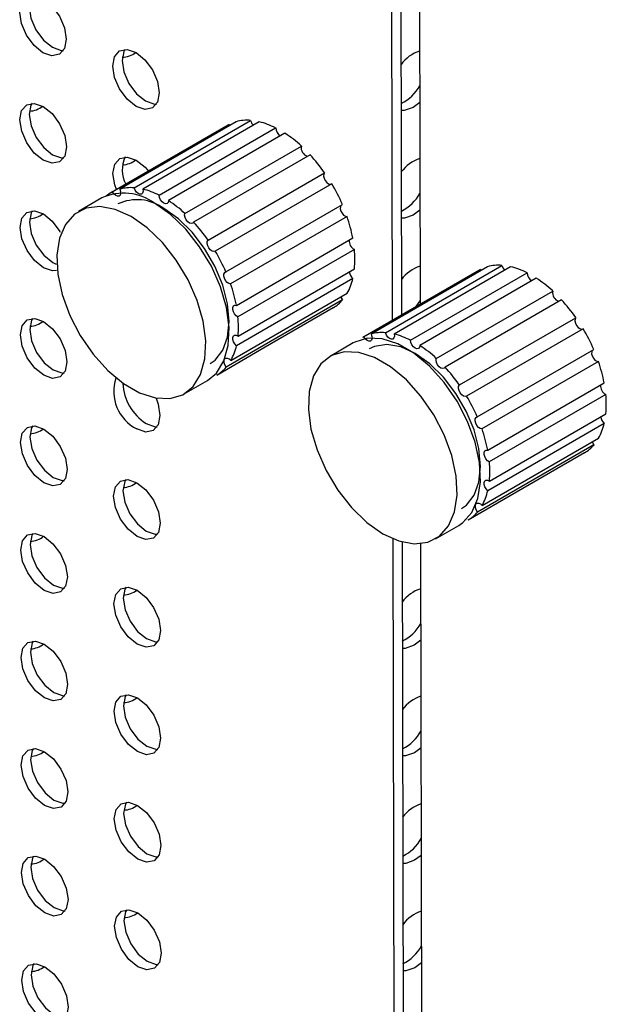
# Model space of a CAD drawing. Units: inches. Extents: x 30.9 to 80.3, y 17.2 to 105.8.
# Drawn here: x 65.6 to 66.5, y 90.4 to 91.9 of the extents above; entities that cross this region are included whole.
import ezdxf

# ---------------------------------------------------------------- set-up
doc = ezdxf.new("R2010")
doc.units = ezdxf.units.IN
doc.header["$MEASUREMENT"] = 0

msp = doc.modelspace()

# ---------------------------------------------------------------- linework, layer by layer
at = {"color": 7, "linetype": 'Continuous', "lineweight": 25}
for p, q in [((66.1499, 100.6747), (66.1691, 91.4417)), ((66.1639, 100.6666), (66.183, 91.4497)), ((66.1917, 100.6506), (66.2107, 91.4657)), ((66.2101, 91.7672), (66.2002, 91.7598)), ((65.9231, 91.7333), (65.7491, 91.6327)), ((65.751, 91.6337), (65.9251, 91.7344)), ((65.9357, 91.7385), (65.7617, 91.6379)), ((65.7832, 91.6398), (65.9572, 91.7405)), ((65.9703, 91.7384), (65.7962, 91.6378)), ((65.9251, 91.7344), (65.9231, 91.7333)), ((65.9251, 91.7344), (65.9259, 91.7329)), ((65.8207, 91.6287), (65.9948, 91.7293)), ((66.0087, 91.7213), (65.8346, 91.6206)), ((65.8592, 91.6015), (66.0332, 91.7022)), ((66.0463, 91.6891), (65.8722, 91.5885)), ((65.8938, 91.5617), (66.0678, 91.6623)), ((66.0785, 91.6459), (65.9045, 91.5452)), ((65.7352, 91.6246), (65.7003, 91.6045)), ((65.9205, 91.514), (66.0945, 91.6146)), ((66.2104, 91.6064), (66.2005, 91.5991)), ((66.1015, 91.5967), (65.9275, 91.4961)), ((65.9361, 91.4641), (66.1101, 91.5648)), ((66.1125, 91.5476), (65.9385, 91.4469)), ((65.6617, 91.5284), (65.667, 91.5258)), ((65.9386, 91.4182), (66.1126, 91.5188)), ((66.2988, 91.5167), (66.1247, 91.416)), ((66.1266, 91.4171), (66.3007, 91.5177)), ((66.3113, 91.5219), (66.1373, 91.4213)), ((66.1588, 91.4232), (66.3328, 91.5239)), ((66.3459, 91.5218), (66.1718, 91.4212)), ((66.1964, 91.412), (66.3704, 91.5127)), ((66.3007, 91.5177), (66.2988, 91.5167)), ((66.3007, 91.5177), (66.3016, 91.5163)), ((66.1102, 91.5044), (65.9362, 91.4038)), ((66.3843, 91.5047), (66.2103, 91.404)), ((65.9277, 91.3817), (66.1018, 91.4823)), ((66.2348, 91.3849), (66.4088, 91.4855)), ((66.0948, 91.4724), (65.9208, 91.3718)), ((66.2047, 91.4623), (66.2107, 91.471)), ((66.4219, 91.4725), (66.2479, 91.3719)), ((65.9791, 91.4019), (66.0808, 91.4607)), ((66.2694, 91.3451), (66.4435, 91.4457)), ((66.4541, 91.4292), (66.2801, 91.3286)), ((66.1108, 91.408), (66.076, 91.3878)), ((66.1266, 91.4171), (66.1247, 91.416)), ((65.9068, 91.36), (65.9791, 91.4019)), ((66.2961, 91.2974), (66.4702, 91.398)), ((66.4772, 91.3801), (66.3031, 91.2794)), ((65.858, 91.3318), (65.8929, 91.352)), ((65.904, 91.3604), (65.9036, 91.3602)), ((66.3117, 91.2475), (66.4857, 91.3482)), ((66.4882, 91.3309), (66.3141, 91.2303)), ((66.3142, 91.2016), (66.4882, 91.3022)), ((66.4859, 91.2878), (66.3118, 91.1871)), ((66.3034, 91.165), (66.4774, 91.2657)), ((66.4705, 91.2558), (66.2964, 91.1551)), ((66.3548, 91.1852), (66.4565, 91.244)), ((66.2824, 91.1434), (66.3548, 91.1852)), ((66.2796, 91.1438), (66.2792, 91.1436)), ((66.2336, 91.1152), (66.2685, 91.1353)), ((66.1697, 91.1156), (66.188, 82.3082)), ((66.1837, 91.1107), (66.2019, 82.3162)), ((66.2114, 91.1081), (66.2297, 82.2841)), ((66.2117, 90.9636), (66.2018, 90.9562)), ((66.2121, 90.8029), (66.2022, 90.7955)), ((66.2124, 90.6422), (66.2025, 90.6348)), ((66.2127, 90.4815), (66.2028, 90.4741))]:
    msp.add_line(p, q, dxfattribs=at)
at = {"color": 7, "linetype": 'Continuous', "lineweight": 25, "flags": 128}
for points in [[(65.6471, 91.8417), (65.6338, 91.8525), (65.6225, 91.8677), (65.615, 91.8851), (65.6123, 91.902), (65.6149, 91.9158), (65.6224, 91.9245), (65.6337, 91.9267), (65.647, 91.9221), (65.6603, 91.9114), (65.6716, 91.8961), (65.6792, 91.8788), (65.6818, 91.8619), (65.6792, 91.848), (65.6717, 91.8393), (65.6604, 91.8371), (65.6471, 91.8417)], [(65.6304, 91.9268), (65.6288, 91.9239), (65.6262, 91.91), (65.6289, 91.8931), (65.6364, 91.8757), (65.6477, 91.8605), (65.6611, 91.8498)], [(65.6611, 91.8498), (65.6743, 91.8452), (65.6776, 91.8451)], [(65.7863, 91.7615), (65.7729, 91.7723), (65.7616, 91.7875), (65.7541, 91.8048), (65.7514, 91.8217), (65.754, 91.8356), (65.7615, 91.8443), (65.7728, 91.8465), (65.7861, 91.8419), (65.7994, 91.8311), (65.8107, 91.8159), (65.8183, 91.7985), (65.8209, 91.7816), (65.8184, 91.7678), (65.8108, 91.7591), (65.7996, 91.7569), (65.7863, 91.7615)], [(65.7695, 91.8466), (65.7679, 91.8436), (65.7653, 91.8298), (65.768, 91.8129), (65.7756, 91.7955), (65.7869, 91.7803), (65.8002, 91.7696)], [(65.6475, 91.681), (65.6341, 91.6918), (65.6229, 91.707), (65.6153, 91.7244), (65.6126, 91.7413), (65.6152, 91.7551), (65.6227, 91.7638), (65.634, 91.766), (65.6473, 91.7614), (65.6606, 91.7507), (65.6719, 91.7354), (65.6795, 91.7181), (65.6822, 91.7012), (65.6796, 91.6873), (65.672, 91.6786), (65.6608, 91.6764), (65.6475, 91.681)], [(65.6307, 91.7661), (65.6291, 91.7632), (65.6265, 91.7493), (65.6292, 91.7324), (65.6368, 91.715), (65.6481, 91.6998), (65.6614, 91.6891)], [(65.8002, 91.7696), (65.8135, 91.765), (65.8168, 91.7649)], [(66.2002, 91.7598), (66.1868, 91.7551), (66.1823, 91.7551)], [(65.6614, 91.6891), (65.6747, 91.6845), (65.678, 91.6844)], [(65.7569, 91.6372), (65.7544, 91.6441), (65.7517, 91.661), (65.7544, 91.6749), (65.7619, 91.6836), (65.7731, 91.6858), (65.7864, 91.6812), (65.7997, 91.6704), (65.8046, 91.6648)], [(66.0678, 91.6623), (66.0666, 91.6603), (66.0664, 91.6574), (66.0672, 91.654), (66.0689, 91.6506), (66.0712, 91.6478), (66.0738, 91.6459), (66.0764, 91.6452), (66.078, 91.6455)], [(65.7617, 91.6379), (65.7629, 91.6345), (65.7631, 91.6313), (65.7624, 91.6288), (65.7607, 91.6273), (65.7584, 91.6272), (65.7557, 91.6284), (65.7532, 91.6306), (65.751, 91.6337)], [(65.7962, 91.6378), (65.7966, 91.6346), (65.7959, 91.632), (65.7943, 91.6305), (65.792, 91.6302), (65.7894, 91.6312), (65.7868, 91.6334), (65.7846, 91.6364), (65.7832, 91.6398)], [(65.8346, 91.6206), (65.834, 91.618), (65.8325, 91.6163), (65.8303, 91.6159), (65.8277, 91.6169), (65.8251, 91.619), (65.8229, 91.6219), (65.8213, 91.6253), (65.8207, 91.6287)], [(65.8929, 91.352), (65.9063, 91.363), (65.9175, 91.3811), (65.9239, 91.4042), (65.9251, 91.4312), (65.9212, 91.4608), (65.9122, 91.4918), (65.8987, 91.5226), (65.8812, 91.5518), (65.8605, 91.578), (65.8377, 91.6), (65.8138, 91.6169)], [(66.0923, 91.6133), (66.0915, 91.6115), (66.0914, 91.6085), (66.0922, 91.6051), (66.094, 91.6018), (66.0964, 91.599), (66.099, 91.5973), (66.1015, 91.5967)], [(65.6478, 91.5203), (65.6345, 91.5311), (65.6232, 91.5463), (65.6156, 91.5637), (65.6129, 91.5806), (65.6156, 91.5944), (65.6231, 91.6031), (65.6343, 91.6053), (65.6476, 91.6007), (65.6609, 91.59), (65.6723, 91.5747), (65.6728, 91.5737)], [(65.6311, 91.6054), (65.6295, 91.6025), (65.6269, 91.5886), (65.6295, 91.5717), (65.6371, 91.5543), (65.6484, 91.5391), (65.6617, 91.5284)], [(65.7789, 91.5967), (65.755, 91.6075), (65.7322, 91.6118), (65.7116, 91.6093), (65.6942, 91.6003), (65.6807, 91.5851), (65.6719, 91.5644), (65.668, 91.5392), (65.6694, 91.5107), (65.6759, 91.4802), (65.6872, 91.4491), (65.7028, 91.4189), (65.722, 91.3911), (65.7439, 91.3668), (65.7674, 91.3473), (65.7915, 91.3334), (65.815, 91.3258), (65.8368, 91.3249), (65.8559, 91.3306), (65.8715, 91.3429), (65.8827, 91.3609), (65.889, 91.384), (65.8903, 91.411), (65.8864, 91.4407), (65.8774, 91.4716), (65.8638, 91.5024), (65.8463, 91.5316), (65.8257, 91.5579), (65.8028, 91.5799), (65.7789, 91.5967)], [(65.8969, 91.377), (65.9042, 91.3823), (65.9158, 91.3969), (65.9229, 91.4166), (65.9253, 91.4402), (65.9228, 91.4666), (65.9156, 91.4945), (65.904, 91.5226), (65.8885, 91.5493), (65.87, 91.5733), (65.8494, 91.5935), (65.8277, 91.6088)], [(65.8722, 91.5885), (65.8708, 91.5867), (65.8686, 91.5862), (65.866, 91.587), (65.8634, 91.589), (65.8611, 91.5919), (65.8595, 91.5953), (65.8588, 91.5987), (65.8592, 91.6015)], [(66.2005, 91.5991), (66.1871, 91.5944), (66.1827, 91.5944)], [(65.9045, 91.5452), (65.9024, 91.5446), (65.8998, 91.5453), (65.8971, 91.5472), (65.8948, 91.55), (65.8932, 91.5533), (65.8924, 91.5567), (65.8926, 91.5597), (65.8938, 91.5617)], [(65.6672, 91.516), (65.6611, 91.5157), (65.6478, 91.5203)], [(65.9275, 91.4961), (65.925, 91.4966), (65.9223, 91.4984), (65.9199, 91.5012), (65.9182, 91.5045), (65.9173, 91.5079), (65.9174, 91.5109), (65.9186, 91.513), (65.9205, 91.514)], [(66.0924, 91.4769), (66.0929, 91.4756), (66.0948, 91.4724)], [(65.9385, 91.4469), (65.9359, 91.4486), (65.9334, 91.4513), (65.9316, 91.4546), (65.9307, 91.458), (65.9307, 91.4611), (65.9317, 91.4633), (65.9336, 91.4644), (65.9361, 91.4641)], [(65.6481, 91.3596), (65.6348, 91.3704), (65.6235, 91.3856), (65.616, 91.403), (65.6133, 91.4199), (65.6159, 91.4337), (65.6234, 91.4424), (65.6347, 91.4446), (65.648, 91.44), (65.6613, 91.4292), (65.6726, 91.414), (65.6802, 91.3966), (65.6828, 91.3797), (65.6802, 91.3659), (65.6727, 91.3572), (65.6614, 91.355), (65.6481, 91.3596)], [(65.6314, 91.4447), (65.6298, 91.4418), (65.6272, 91.4279), (65.6299, 91.411), (65.6374, 91.3936), (65.6487, 91.3784), (65.6621, 91.3677)], [(66.4435, 91.4457), (66.4423, 91.4437), (66.442, 91.4408), (66.4428, 91.4374), (66.4445, 91.434), (66.4468, 91.4312), (66.4495, 91.4293), (66.452, 91.4286), (66.4536, 91.4289)], [(66.1718, 91.4212), (66.1722, 91.4179), (66.1715, 91.4154), (66.1699, 91.4138), (66.1677, 91.4136), (66.165, 91.4146), (66.1624, 91.4168), (66.1602, 91.4198), (66.1588, 91.4232)], [(65.9362, 91.4038), (65.9337, 91.4064), (65.9319, 91.4096), (65.9308, 91.4131), (65.9308, 91.4161), (65.9317, 91.4185), (65.9335, 91.4197), (65.9359, 91.4196), (65.9386, 91.4182)], [(66.2685, 91.1353), (66.2747, 91.1395), (66.2881, 91.1547), (66.297, 91.1754), (66.3008, 91.2006), (66.2994, 91.2291), (66.2929, 91.2596), (66.2816, 91.2907), (66.266, 91.3209), (66.2468, 91.3487), (66.2249, 91.373), (66.2014, 91.3925), (66.1774, 91.4064), (66.1539, 91.414), (66.1321, 91.4149), (66.1129, 91.4091), (66.1108, 91.408)], [(66.1373, 91.4213), (66.1385, 91.4178), (66.1388, 91.4146), (66.138, 91.4121), (66.1363, 91.4107), (66.134, 91.4106), (66.1313, 91.4117), (66.1288, 91.414), (66.1266, 91.4171)], [(66.2103, 91.404), (66.2097, 91.4014), (66.2082, 91.3997), (66.2059, 91.3993), (66.2033, 91.4002), (66.2007, 91.4023), (66.1985, 91.4053), (66.1969, 91.4087), (66.1964, 91.412)], [(66.1551, 91.1229), (66.179, 91.1121), (66.2018, 91.1079), (66.2224, 91.1103), (66.2398, 91.1194), (66.2533, 91.1346), (66.2621, 91.1553), (66.266, 91.1805), (66.2646, 91.209), (66.2581, 91.2395), (66.2468, 91.2705), (66.2311, 91.3007), (66.2119, 91.3286), (66.1901, 91.3529), (66.1666, 91.3724), (66.1425, 91.3863), (66.119, 91.3938), (66.0972, 91.3948), (66.0781, 91.389), (66.0625, 91.3768), (66.0513, 91.3587), (66.0449, 91.3356), (66.0437, 91.3086), (66.0476, 91.279), (66.0566, 91.248), (66.0701, 91.2172), (66.0877, 91.188), (66.1083, 91.1618), (66.1311, 91.1398), (66.1551, 91.1229)], [(66.2725, 91.1604), (66.2799, 91.1657), (66.2914, 91.1803), (66.2986, 91.1999), (66.301, 91.2235), (66.2985, 91.25), (66.2912, 91.2779), (66.2796, 91.3059), (66.2641, 91.3326), (66.2456, 91.3567), (66.225, 91.3769), (66.2033, 91.3922), (66.1817, 91.4019), (66.1611, 91.4054), (66.1427, 91.4027), (66.1346, 91.399)], [(66.468, 91.3967), (66.4671, 91.3949), (66.467, 91.3919), (66.4678, 91.3885), (66.4696, 91.3852), (66.472, 91.3824), (66.4746, 91.3806), (66.4772, 91.3801)], [(65.9208, 91.3718), (65.9189, 91.375), (65.9177, 91.3784), (65.9176, 91.3815), (65.9184, 91.384), (65.9202, 91.3853), (65.9225, 91.3853), (65.9252, 91.384), (65.9277, 91.3817)], [(66.2479, 91.3719), (66.2464, 91.3701), (66.2443, 91.3696), (66.2417, 91.3704), (66.239, 91.3724), (66.2367, 91.3753), (66.2351, 91.3787), (66.2345, 91.382), (66.2348, 91.3849)], [(65.6621, 91.3677), (65.6753, 91.3631), (65.6786, 91.363)], [(66.2801, 91.3286), (66.278, 91.328), (66.2754, 91.3286), (66.2728, 91.3305), (66.2705, 91.3334), (66.2688, 91.3367), (66.268, 91.3401), (66.2682, 91.343), (66.2694, 91.3451)], [(65.8161, 91.3252), (65.8193, 91.3164), (65.8219, 91.2995), (65.8193, 91.2857), (65.8118, 91.277), (65.8006, 91.2748), (65.7873, 91.2794)], [(66.3031, 91.2794), (66.3006, 91.28), (66.298, 91.2818), (66.2956, 91.2845), (66.2938, 91.2879), (66.293, 91.2913), (66.2931, 91.2943), (66.2942, 91.2964), (66.2961, 91.2974)], [(65.6485, 91.1989), (65.6351, 91.2096), (65.6239, 91.2249), (65.6163, 91.2422), (65.6136, 91.2591), (65.6162, 91.273), (65.6237, 91.2817), (65.635, 91.2839), (65.6483, 91.2793), (65.6616, 91.2685), (65.6729, 91.2533), (65.6805, 91.2359), (65.6832, 91.219), (65.6806, 91.2052), (65.673, 91.1965), (65.6618, 91.1943), (65.6485, 91.1989)], [(65.6317, 91.284), (65.6301, 91.281), (65.6275, 91.2672), (65.6302, 91.2503), (65.6378, 91.2329), (65.6491, 91.2177), (65.6624, 91.207)], [(65.8012, 91.2874), (65.8145, 91.2828), (65.8178, 91.2827)], [(66.468, 91.2602), (66.4685, 91.259), (66.4705, 91.2558)], [(66.3141, 91.2303), (66.3115, 91.232), (66.3091, 91.2347), (66.3072, 91.238), (66.3063, 91.2414), (66.3063, 91.2444), (66.3074, 91.2466), (66.3093, 91.2477), (66.3117, 91.2475)], [(65.6624, 91.207), (65.6757, 91.2023), (65.679, 91.2023)], [(65.7876, 91.1187), (65.7743, 91.1294), (65.763, 91.1446), (65.7554, 91.162), (65.7527, 91.1789), (65.7553, 91.1928), (65.7629, 91.2014), (65.7741, 91.2037), (65.7874, 91.199), (65.8007, 91.1883), (65.8121, 91.1731), (65.8196, 91.1557), (65.8223, 91.1388), (65.8197, 91.1249), (65.8122, 91.1163), (65.8009, 91.1141), (65.7876, 91.1187)], [(65.7709, 91.2037), (65.7693, 91.2008), (65.7666, 91.187), (65.7693, 91.1701), (65.7769, 91.1527), (65.7882, 91.1375), (65.8015, 91.1267)], [(66.3118, 91.1871), (66.3094, 91.1897), (66.3075, 91.193), (66.3064, 91.1964), (66.3064, 91.1995), (66.3073, 91.2018), (66.3091, 91.203), (66.3116, 91.2029), (66.3142, 91.2016)], [(66.2964, 91.1551), (66.2945, 91.1583), (66.2934, 91.1618), (66.2932, 91.1649), (66.2941, 91.1673), (66.2958, 91.1686), (66.2982, 91.1687), (66.3008, 91.1674), (66.3034, 91.165)], [(65.6488, 91.0382), (65.6355, 91.0489), (65.6242, 91.0642), (65.6166, 91.0815), (65.6139, 91.0984), (65.6166, 91.1123), (65.6241, 91.121), (65.6353, 91.1232), (65.6486, 91.1186), (65.6619, 91.1078), (65.6733, 91.0926), (65.6808, 91.0752), (65.6835, 91.0583), (65.6809, 91.0445), (65.6734, 91.0358), (65.6621, 91.0336), (65.6488, 91.0382)], [(65.6321, 91.1232), (65.6305, 91.1203), (65.6279, 91.1065), (65.6305, 91.0896), (65.6381, 91.0722), (65.6494, 91.057), (65.6627, 91.0462)], [(65.8015, 91.1267), (65.8148, 91.1221), (65.8181, 91.122)], [(65.6627, 91.0462), (65.676, 91.0416), (65.6793, 91.0415)], [(65.7879, 90.958), (65.7746, 90.9687), (65.7633, 90.9839), (65.7557, 91.0013), (65.7531, 91.0182), (65.7557, 91.0321), (65.7632, 91.0407), (65.7745, 91.0429), (65.7878, 91.0383), (65.8011, 91.0276), (65.8124, 91.0124), (65.82, 90.995), (65.8226, 90.9781), (65.82, 90.9642), (65.8125, 90.9555), (65.8012, 90.9534), (65.7879, 90.958)], [(65.7712, 91.043), (65.7696, 91.0401), (65.767, 91.0263), (65.7697, 91.0093), (65.7772, 90.992), (65.7885, 90.9768), (65.8019, 90.966)], [(65.8019, 90.966), (65.8151, 90.9614), (65.8184, 90.9613)], [(65.6491, 90.8775), (65.6358, 90.8882), (65.6245, 90.9034), (65.617, 90.9208), (65.6143, 90.9377), (65.6169, 90.9516), (65.6244, 90.9603), (65.6357, 90.9625), (65.649, 90.9578), (65.6623, 90.9471), (65.6736, 90.9319), (65.6812, 90.9145), (65.6838, 90.8976), (65.6812, 90.8838), (65.6737, 90.8751), (65.6624, 90.8729), (65.6491, 90.8775)], [(65.6324, 90.9625), (65.6308, 90.9596), (65.6282, 90.9458), (65.6309, 90.9289), (65.6384, 90.9115), (65.6497, 90.8963), (65.6631, 90.8855)], [(66.2018, 90.9562), (66.1885, 90.9515), (66.184, 90.9515)], [(65.6631, 90.8855), (65.6763, 90.8809), (65.6796, 90.8808)], [(65.7883, 90.7973), (65.7749, 90.808), (65.7636, 90.8232), (65.7561, 90.8406), (65.7534, 90.8575), (65.756, 90.8713), (65.7635, 90.88), (65.7748, 90.8822), (65.7881, 90.8776), (65.8014, 90.8669), (65.8127, 90.8517), (65.8203, 90.8343), (65.8229, 90.8174), (65.8203, 90.8035), (65.8128, 90.7948), (65.8016, 90.7926), (65.7883, 90.7973)], [(65.7715, 90.8823), (65.7699, 90.8794), (65.7673, 90.8655), (65.77, 90.8486), (65.7776, 90.8313), (65.7889, 90.816), (65.8022, 90.8053)], [(65.8022, 90.8053), (65.8155, 90.8007), (65.8188, 90.8006)], [(65.6495, 90.7168), (65.6361, 90.7275), (65.6249, 90.7427), (65.6173, 90.7601), (65.6146, 90.777), (65.6172, 90.7909), (65.6247, 90.7996), (65.636, 90.8018), (65.6493, 90.7971), (65.6626, 90.7864), (65.6739, 90.7712), (65.6815, 90.7538), (65.6842, 90.7369), (65.6816, 90.7231), (65.674, 90.7144), (65.6628, 90.7122), (65.6495, 90.7168)], [(65.6327, 90.8018), (65.6311, 90.7989), (65.6285, 90.7851), (65.6312, 90.7682), (65.6388, 90.7508), (65.6501, 90.7356), (65.6634, 90.7248)], [(66.2022, 90.7955), (66.1888, 90.7908), (66.1843, 90.7908)], [(65.6634, 90.7248), (65.6767, 90.7202), (65.68, 90.7201)], [(65.7886, 90.6365), (65.7753, 90.6473), (65.764, 90.6625), (65.7564, 90.6799), (65.7537, 90.6968), (65.7563, 90.7106), (65.7639, 90.7193), (65.7751, 90.7215), (65.7884, 90.7169), (65.8017, 90.7062), (65.8131, 90.6909), (65.8206, 90.6736), (65.8233, 90.6567), (65.8207, 90.6428), (65.8132, 90.6341), (65.8019, 90.6319), (65.7886, 90.6365)], [(65.7719, 90.7216), (65.7703, 90.7187), (65.7676, 90.7048), (65.7703, 90.6879), (65.7779, 90.6706), (65.7892, 90.6553), (65.8025, 90.6446)], [(65.8025, 90.6446), (65.8158, 90.64), (65.8191, 90.6399)], [(65.6498, 90.5561), (65.6365, 90.5668), (65.6252, 90.582), (65.6176, 90.5994), (65.6149, 90.6163), (65.6176, 90.6302), (65.6251, 90.6388), (65.6363, 90.6411), (65.6496, 90.6364), (65.6629, 90.6257), (65.6743, 90.6105), (65.6818, 90.5931), (65.6845, 90.5762), (65.6819, 90.5623), (65.6744, 90.5537), (65.6631, 90.5515), (65.6498, 90.5561)], [(65.6331, 90.6411), (65.6315, 90.6382), (65.6289, 90.6244), (65.6315, 90.6075), (65.6391, 90.5901), (65.6504, 90.5749), (65.6637, 90.5641)], [(66.2025, 90.6348), (66.1891, 90.6301), (66.1847, 90.6301)], [(65.6637, 90.5641), (65.677, 90.5595), (65.6803, 90.5594)], [(65.7889, 90.4758), (65.7756, 90.4866), (65.7643, 90.5018), (65.7567, 90.5192), (65.7541, 90.5361), (65.7567, 90.5499), (65.7642, 90.5586), (65.7755, 90.5608), (65.7888, 90.5562), (65.8021, 90.5455), (65.8134, 90.5302), (65.821, 90.5129), (65.8236, 90.496), (65.821, 90.4821), (65.8135, 90.4734), (65.8022, 90.4712), (65.7889, 90.4758)], [(65.7722, 90.5609), (65.7706, 90.558), (65.768, 90.5441), (65.7707, 90.5272), (65.7782, 90.5098), (65.7895, 90.4946), (65.8029, 90.4839)], [(65.6501, 90.3954), (65.6368, 90.4061), (65.6255, 90.4213), (65.618, 90.4387), (65.6153, 90.4556), (65.6179, 90.4695), (65.6254, 90.4781), (65.6367, 90.4803), (65.65, 90.4757), (65.6633, 90.465), (65.6746, 90.4498), (65.6822, 90.4324), (65.6848, 90.4155), (65.6822, 90.4016), (65.6747, 90.3929), (65.6634, 90.3908), (65.6501, 90.3954)], [(65.6334, 90.4804), (65.6318, 90.4775), (65.6292, 90.4637), (65.6319, 90.4467), (65.6394, 90.4294), (65.6507, 90.4142), (65.6641, 90.4034)], [(65.8029, 90.4839), (65.8161, 90.4793), (65.8194, 90.4792)], [(66.2028, 90.4741), (66.1895, 90.4694), (66.185, 90.4694)]]:
    msp.add_lwpolyline(points, dxfattribs=at)
at = {"color": 7, "linetype": 'Continuous', "lineweight": 25}
for centre, radius, start, end in [((65.7643, 91.8694), 0.0346, 272.0844, 308.0765), ((66.2269, 91.7914), 0.0554, 107.8391, 143.7708), ((66.1539, 91.8231), 0.064, 296.3999, 331.3669), ((65.6252, 91.7887), 0.0344, 272.7699, 308.7348), ((65.9521, 91.6768), 0.0639, 85.44, 104.8972), ((65.9733, 91.7453), 0.0168, 196.7134, 225.3912), ((65.9437, 91.6299), 0.1117, 62.8288, 76.2591), ((66.0094, 91.73), 0.0146, 182.6553, 239.5017), ((65.9059, 91.5642), 0.1878, 47.2941, 56.7983), ((66.0458, 91.6994), 0.0129, 167.5635, 254.5832), ((65.8593, 91.5165), 0.2545, 34.9634, 42.7153), ((65.8116, 91.6665), 0.046, 155.0955, 207.5326), ((65.7646, 91.7087), 0.0346, 272.0938, 308.0575), ((66.2272, 91.6307), 0.0554, 107.8391, 143.7708), ((65.8459, 91.5068), 0.2711, 23.4422, 30.8669), ((65.7679, 91.5541), 0.0778, 53.8463, 114.8698), ((65.7748, 91.5881), 0.0514, 117.4842, 130.6555), ((65.7781, 91.5761), 0.0639, 85.44, 104.8972), ((65.7697, 91.5293), 0.1117, 62.8288, 76.2591), ((66.1542, 91.6624), 0.064, 296.3999, 331.3669), ((65.7876, 91.5544), 0.0676, 53.6156, 115.1078), ((65.7318, 91.4635), 0.1878, 47.2941, 56.7983), ((65.6255, 91.6279), 0.0344, 272.7699, 308.7348), ((65.6852, 91.4159), 0.2545, 34.9634, 42.7153), ((65.8938, 91.5238), 0.2201, 10.7281, 19.3394), ((66.1188, 91.5603), 0.0142, 174.2794, 243.7387), ((65.6718, 91.4061), 0.2711, 23.4422, 30.8669), ((65.9675, 91.5329), 0.1457, 354.4594, 5.7782), ((66.1203, 91.5164), 0.0157, 187.8803, 230.1492), ((66.2275, 91.47), 0.0554, 107.8396, 143.7756), ((66.3277, 91.4606), 0.0634, 85.3656, 104.9716), ((66.3484, 91.5284), 0.0162, 196.1834, 225.9212), ((66.3191, 91.4126), 0.1125, 62.8568, 76.2089), ((66.385, 91.5134), 0.0146, 182.6553, 239.5017), ((65.7198, 91.4232), 0.2201, 10.7281, 19.3394), ((66.0311, 91.522), 0.0811, 330.6553, 347.4393), ((66.2808, 91.3467), 0.1889, 47.3226, 56.7698), ((66.4215, 91.4827), 0.0129, 167.5635, 254.5832), ((66.0536, 91.5074), 0.0541, 300.2104, 319.6948), ((66.2334, 91.2987), 0.2564, 34.9928, 42.6858), ((65.6258, 91.4672), 0.0344, 272.7699, 308.7348), ((65.7935, 91.4323), 0.1457, 354.4594, 5.7782), ((66.1537, 91.36), 0.0634, 85.3656, 104.9716), ((66.2254, 91.292), 0.2668, 23.4069, 30.9565), ((66.145, 91.3119), 0.1125, 62.8568, 76.2089), ((65.8571, 91.4214), 0.0811, 330.6553, 347.4393), ((66.1068, 91.246), 0.1889, 47.3226, 56.7698), ((66.2634, 91.3056), 0.2264, 10.8471, 19.2204), ((65.8796, 91.4067), 0.0541, 300.2104, 319.6948), ((66.0594, 91.198), 0.2564, 34.9928, 42.6858), ((65.8157, 91.3355), 0.0629, 161.5054, 243.1044), ((65.842, 91.3513), 0.0758, 182.8923, 237.3962), ((66.4944, 91.3436), 0.0141, 174.1031, 243.915), ((66.0513, 91.1914), 0.2668, 23.4069, 30.9565), ((66.3413, 91.3163), 0.1476, 354.5304, 5.7071), ((66.4959, 91.2998), 0.0157, 187.8803, 230.1492), ((65.6261, 91.3066), 0.0344, 272.7786, 308.7164), ((66.0894, 91.2049), 0.2264, 10.8471, 19.2204), ((66.4046, 91.3062), 0.0833, 330.8862, 347.2084), ((66.4293, 91.2907), 0.0541, 300.2104, 319.6948), ((66.1673, 91.2156), 0.1476, 354.5304, 5.7071), ((65.7657, 91.2265), 0.0346, 272.078, 308.0732), ((66.2305, 91.2056), 0.0833, 330.8862, 347.2084), ((66.2552, 91.1901), 0.0541, 300.2104, 319.6948), ((65.6265, 91.1458), 0.0344, 272.7631, 308.7319), ((66.2285, 90.9879), 0.0554, 107.8353, 143.7773), ((65.766, 91.0659), 0.0346, 272.0891, 308.067), ((66.1556, 91.0195), 0.0639, 296.3871, 331.3797), ((65.6268, 90.9851), 0.0344, 272.7699, 308.7348), ((65.7663, 90.9051), 0.0346, 272.0891, 308.067), ((66.2289, 90.8272), 0.0554, 107.8353, 143.7773), ((66.1559, 90.8588), 0.0639, 296.3871, 331.3797), ((65.6271, 90.8244), 0.0344, 272.7742, 308.7256), ((65.7667, 90.7444), 0.0346, 272.0812, 308.0748), ((66.2292, 90.6665), 0.0554, 107.8394, 143.7732), ((66.1563, 90.6981), 0.0639, 296.3876, 331.3771), ((65.6275, 90.6637), 0.0344, 272.7665, 308.7333), ((65.767, 90.5837), 0.0346, 272.0812, 308.0748), ((66.2295, 90.5058), 0.0554, 107.8394, 143.7732), ((66.1566, 90.5374), 0.0639, 296.3876, 331.3771), ((65.6278, 90.503), 0.0344, 272.7665, 308.7333)]:
    msp.add_arc(centre, radius, start, end, dxfattribs=at)

doc.saveas('drawing.dxf')
